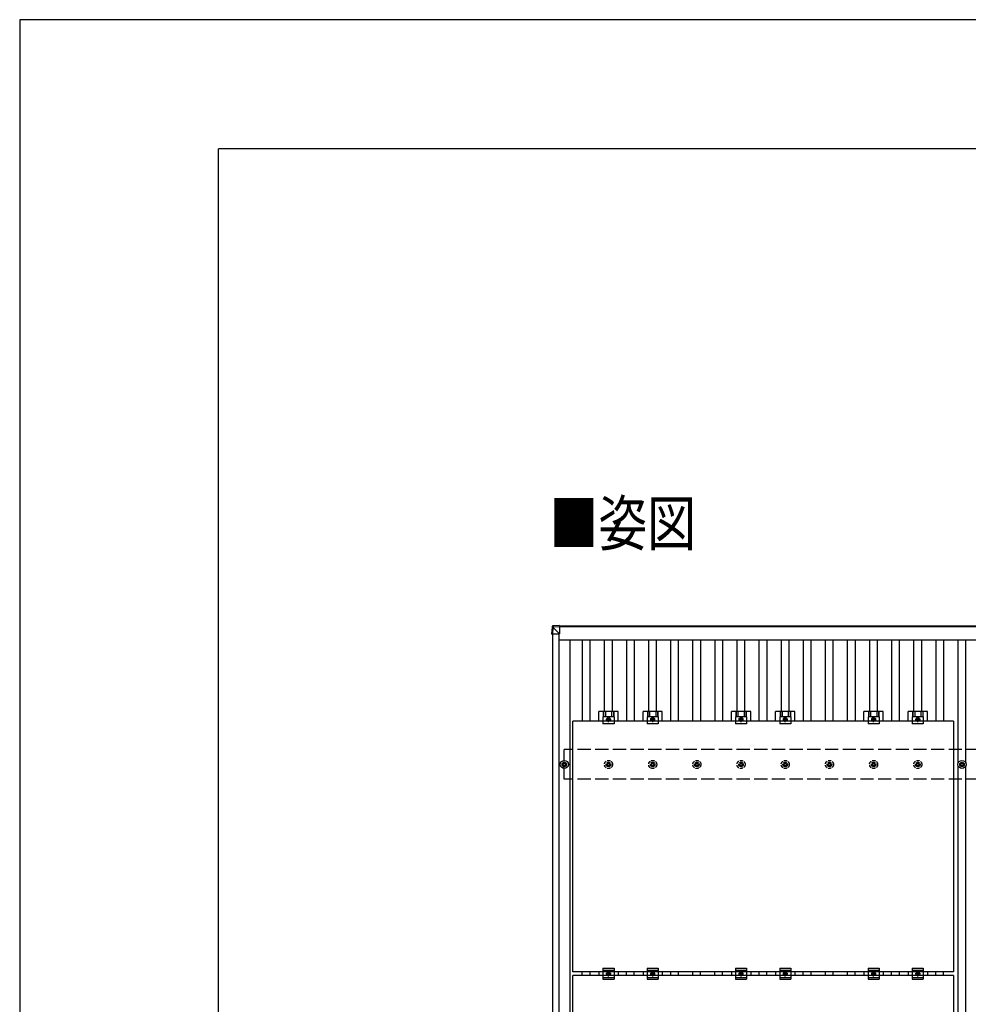
# Model space of a CAD drawing. Units: millimetres. Extents: x 0 to 25230, y 0 to 17820.
# Drawn here: x 0 to 4294, y 13365 to 17820 of the extents above; entities that cross this region are included whole.
import ezdxf

# ---------------------------------------------------------------- set-up
doc = ezdxf.new("R2010")
doc.units = ezdxf.units.MM
doc.linetypes.add('YCENTER_1', pattern=[13, 10, -1, 1, -1])
doc.linetypes.add('YHIDDEN_1', pattern=[4, 3, -1])
for name, color, linetype, lineweight in [('USER1', 3, 'Continuous', 13), ('YKK_13', 4, 'Continuous', 30), ('YKK_A1', 4, 'Continuous', 30), ('YKK_ZWAK', 7, 'Continuous', 30)]:
    doc.layers.add(name, color=color, linetype=linetype, lineweight=lineweight)
doc.styles.add('text-b', font='extslim2.shx', dxfattribs={"width": 0.8, "bigfont": 'extfont2.shx'})

msp = doc.modelspace()

# ---------------------------------------------------------------- linework, layer by layer
at = {"layer": 'YKK_13'}
for p, q in [((2411, 15075.7), (2409.2, 15045.2)), ((2409.2, 15040.4), (2411, 15070.9)), ((2411, 15070.9), (2411, 15075.7)), ((2412.9, 15070.7), (2411.1, 15040.3)), ((2443.5, 15079.5), (2412.9, 15077.6)), ((2443.5, 15079.5), (2412.9, 15077.6)), ((2412.9, 15077.6), (2412.9, 15077.6)), ((2412.9, 15077.6), (2412.9, 15072.8)), ((2412.9, 15072.8), (2443.5, 15074.7)), ((2413, 15070.8), (2412.9, 15070.7)), ((2443.5, 15072.7), (2413, 15070.8)), ((2443.5, 15040.9), (2413, 15071.4)), ((2443.5, 15079.5), (2443.5, 15074.7)), ((2443.5, 15074.7), (2443.5, 15072.7)), ((2443.5, 15073.4), (2443.5, 15040.9)), ((2409.2, 15045.2), (2409.2, 15040.4)), ((2411.1, 15041), (2443.5, 15040.9)), ((2640, 14665), (2640, 14633.7)), ((2690, 14665), (2640, 14665)), ((2690, 14665), (2690, 14633.7)), ((2840, 14665), (2840, 14633.7)), ((2890, 14665), (2840, 14665)), ((2890, 14665), (2890, 14633.7)), ((3240, 14665), (3240, 14633.7)), ((3290, 14665), (3240, 14665)), ((3290, 14665), (3290, 14633.7)), ((3440, 14665), (3440, 14633.7)), ((3490, 14665), (3440, 14665)), ((3490, 14665), (3490, 14633.7)), ((3840, 14665), (3840, 14633.7)), ((3890, 14665), (3840, 14665)), ((3890, 14665), (3890, 14633.7)), ((4040, 14665), (4040, 14633.7)), ((4090, 14665), (4040, 14665)), ((4090, 14665), (4090, 14633.7)), ((2690, 14633.7), (2640, 14633.7)), ((2890, 14633.7), (2840, 14633.7)), ((3290, 14633.7), (3240, 14633.7)), ((3490, 14633.7), (3440, 14633.7)), ((3890, 14633.7), (3840, 14633.7)), ((4090, 14633.7), (4040, 14633.7)), ((2455, 14451.9), (2459.4, 14451.9)), ((2455, 14448.4), (2459.4, 14448.4)), ((2463.2, 14460.2), (2463.2, 14455.7)), ((2463.2, 14444.6), (2463.2, 14440.2)), ((2466.7, 14460.2), (2466.7, 14455.7)), ((2466.7, 14444.6), (2466.7, 14440.2)), ((2470.6, 14451.9), (2475, 14451.9)), ((2470.6, 14448.4), (2475, 14448.4)), ((4255, 14451.9), (4259.4, 14451.9)), ((4255, 14448.4), (4259.4, 14448.4)), ((4263.2, 14460.2), (4263.2, 14455.7)), ((4263.2, 14444.6), (4263.2, 14440.2)), ((4266.7, 14460.2), (4266.7, 14455.7)), ((4266.7, 14444.6), (4266.7, 14440.2)), ((4270.6, 14451.9), (4275, 14451.9)), ((4270.6, 14448.4), (4275, 14448.4)), ((2621.3, 13511.7), (2621.3, 13494.7)), ((2640, 13528.2), (2640, 13478.2)), ((2640, 13528.2), (2690, 13528.2)), ((2640, 13520.2), (2690, 13520.2)), ((2690, 13528.2), (2690, 13478.2)), ((2708.6, 13511.7), (2708.6, 13494.7)), ((2821.3, 13511.7), (2821.3, 13494.7)), ((2840, 13528.2), (2840, 13478.2)), ((2840, 13528.2), (2890, 13528.2)), ((2840, 13520.2), (2890, 13520.2)), ((2890, 13528.2), (2890, 13478.2)), ((2908.6, 13511.7), (2908.6, 13494.7)), ((3221.3, 13511.7), (3221.3, 13494.7)), ((3240, 13528.2), (3240, 13478.2)), ((3240, 13528.2), (3290, 13528.2)), ((3240, 13520.2), (3290, 13520.2)), ((3290, 13528.2), (3290, 13478.2)), ((3308.6, 13511.7), (3308.6, 13494.7)), ((3421.3, 13511.7), (3421.3, 13494.7)), ((3440, 13528.2), (3440, 13478.2)), ((3440, 13528.2), (3490, 13528.2)), ((3440, 13520.2), (3490, 13520.2)), ((3490, 13528.2), (3490, 13478.2)), ((3508.6, 13511.7), (3508.6, 13494.7)), ((3821.3, 13511.7), (3821.3, 13494.7)), ((3840, 13528.2), (3840, 13478.2)), ((3840, 13528.2), (3890, 13528.2)), ((3840, 13520.2), (3890, 13520.2)), ((3890, 13528.2), (3890, 13478.2)), ((3908.6, 13511.7), (3908.6, 13494.7)), ((4021.3, 13511.7), (4021.3, 13494.7)), ((4040, 13528.2), (4040, 13478.2)), ((4040, 13528.2), (4090, 13528.2)), ((4040, 13520.2), (4090, 13520.2)), ((4090, 13528.2), (4090, 13478.2)), ((4108.6, 13511.7), (4108.6, 13494.7)), ((2640, 13486.2), (2690, 13486.2)), ((2640, 13478.2), (2690, 13478.2)), ((2840, 13486.2), (2890, 13486.2)), ((2840, 13478.2), (2890, 13478.2)), ((3240, 13486.2), (3290, 13486.2)), ((3240, 13478.2), (3290, 13478.2)), ((3440, 13486.2), (3490, 13486.2)), ((3440, 13478.2), (3490, 13478.2)), ((3840, 13486.2), (3890, 13486.2)), ((3840, 13478.2), (3890, 13478.2)), ((4040, 13486.2), (4090, 13486.2)), ((4040, 13478.2), (4090, 13478.2))]:
    msp.add_line(p, q, dxfattribs=at)
at = {"layer": 'YKK_13', "linetype": 'Continuous'}
for p, q in [((2621.3, 14645.7), (2621.3, 14689.2)), ((2708.6, 14689.2), (2621.3, 14689.2)), ((2641.5, 14689.2), (2641.5, 14665)), ((2642.9, 14689.2), (2642.9, 14665)), ((2651.1, 14689.2), (2651.1, 14665)), ((2665, 14661.7), (2658.5, 14657.9)), ((2658.5, 14657.9), (2658.5, 14650.4)), ((2671.5, 14657.9), (2665, 14661.7)), ((2671.5, 14650.4), (2671.5, 14657.9)), ((2678.9, 14689.2), (2678.9, 14665)), ((2687.1, 14689.2), (2687.1, 14665)), ((2688.5, 14689.2), (2688.5, 14665)), ((2708.6, 14645.7), (2708.6, 14689.2)), ((2821.3, 14645.7), (2821.3, 14689.2)), ((2908.6, 14689.2), (2821.3, 14689.2)), ((2841.5, 14689.2), (2841.5, 14665)), ((2842.9, 14689.2), (2842.9, 14665)), ((2851.1, 14689.2), (2851.1, 14665)), ((2865, 14661.7), (2858.5, 14657.9)), ((2858.5, 14657.9), (2858.5, 14650.4)), ((2871.5, 14657.9), (2865, 14661.7)), ((2871.5, 14650.4), (2871.5, 14657.9)), ((2878.9, 14689.2), (2878.9, 14665)), ((2887.1, 14689.2), (2887.1, 14665)), ((2888.5, 14689.2), (2888.5, 14665)), ((2908.6, 14645.7), (2908.6, 14689.2)), ((3221.3, 14645.7), (3221.3, 14689.2)), ((3308.6, 14689.2), (3221.3, 14689.2)), ((3241.5, 14689.2), (3241.5, 14665)), ((3242.9, 14689.2), (3242.9, 14665)), ((3251.1, 14689.2), (3251.1, 14665)), ((3265, 14661.7), (3258.5, 14657.9)), ((3258.5, 14657.9), (3258.5, 14650.4)), ((3271.5, 14657.9), (3265, 14661.7)), ((3271.5, 14650.4), (3271.5, 14657.9)), ((3278.9, 14689.2), (3278.9, 14665)), ((3287.1, 14689.2), (3287.1, 14665)), ((3288.5, 14689.2), (3288.5, 14665)), ((3308.6, 14645.7), (3308.6, 14689.2)), ((3421.3, 14645.7), (3421.3, 14689.2)), ((3508.6, 14689.2), (3421.3, 14689.2)), ((3441.5, 14689.2), (3441.5, 14665)), ((3442.9, 14689.2), (3442.9, 14665)), ((3451.1, 14689.2), (3451.1, 14665)), ((3465, 14661.7), (3458.5, 14657.9)), ((3458.5, 14657.9), (3458.5, 14650.4)), ((3471.5, 14657.9), (3465, 14661.7)), ((3471.5, 14650.4), (3471.5, 14657.9)), ((3478.9, 14689.2), (3478.9, 14665)), ((3487.1, 14689.2), (3487.1, 14665)), ((3488.5, 14689.2), (3488.5, 14665)), ((3508.6, 14645.7), (3508.6, 14689.2)), ((3821.3, 14645.7), (3821.3, 14689.2)), ((3908.6, 14689.2), (3821.3, 14689.2)), ((3841.5, 14689.2), (3841.5, 14665)), ((3842.9, 14689.2), (3842.9, 14665)), ((3851.1, 14689.2), (3851.1, 14665)), ((3865, 14661.7), (3858.5, 14657.9)), ((3858.5, 14657.9), (3858.5, 14650.4)), ((3871.5, 14657.9), (3865, 14661.7)), ((3871.5, 14650.4), (3871.5, 14657.9)), ((3878.9, 14689.2), (3878.9, 14665)), ((3887.1, 14689.2), (3887.1, 14665)), ((3888.5, 14689.2), (3888.5, 14665)), ((3908.6, 14645.7), (3908.6, 14689.2)), ((4021.3, 14645.7), (4021.3, 14689.2)), ((4108.6, 14689.2), (4021.3, 14689.2)), ((4041.5, 14689.2), (4041.5, 14665)), ((4042.9, 14689.2), (4042.9, 14665)), ((4051.1, 14689.2), (4051.1, 14665)), ((4065, 14661.7), (4058.5, 14657.9)), ((4058.5, 14657.9), (4058.5, 14650.4)), ((4071.5, 14657.9), (4065, 14661.7)), ((4071.5, 14650.4), (4071.5, 14657.9)), ((4078.9, 14689.2), (4078.9, 14665)), ((4087.1, 14689.2), (4087.1, 14665)), ((4088.5, 14689.2), (4088.5, 14665)), ((4108.6, 14645.7), (4108.6, 14689.2)), ((2658.5, 14650.4), (2665, 14646.7)), ((2665, 14646.7), (2671.5, 14650.4)), ((2858.5, 14650.4), (2865, 14646.7)), ((2865, 14646.7), (2871.5, 14650.4)), ((3258.5, 14650.4), (3265, 14646.7)), ((3265, 14646.7), (3271.5, 14650.4)), ((3458.5, 14650.4), (3465, 14646.7)), ((3465, 14646.7), (3471.5, 14650.4)), ((3858.5, 14650.4), (3865, 14646.7)), ((3865, 14646.7), (3871.5, 14650.4)), ((4058.5, 14650.4), (4065, 14646.7)), ((4065, 14646.7), (4071.5, 14650.4)), ((2658.5, 13506.9), (2665, 13510.7)), ((2658.5, 13499.4), (2658.5, 13506.9)), ((2665, 13495.7), (2658.5, 13499.4)), ((2665, 13510.7), (2671.5, 13506.9)), ((2671.5, 13499.4), (2665, 13495.7)), ((2671.5, 13506.9), (2671.5, 13499.4)), ((2858.5, 13506.9), (2865, 13510.7)), ((2858.5, 13499.4), (2858.5, 13506.9)), ((2865, 13495.7), (2858.5, 13499.4)), ((2865, 13510.7), (2871.5, 13506.9)), ((2871.5, 13499.4), (2865, 13495.7)), ((2871.5, 13506.9), (2871.5, 13499.4)), ((3258.5, 13506.9), (3265, 13510.7)), ((3258.5, 13499.4), (3258.5, 13506.9)), ((3265, 13495.7), (3258.5, 13499.4)), ((3265, 13510.7), (3271.5, 13506.9)), ((3271.5, 13499.4), (3265, 13495.7)), ((3271.5, 13506.9), (3271.5, 13499.4)), ((3458.5, 13506.9), (3465, 13510.7)), ((3458.5, 13499.4), (3458.5, 13506.9)), ((3465, 13495.7), (3458.5, 13499.4)), ((3465, 13510.7), (3471.5, 13506.9)), ((3471.5, 13499.4), (3465, 13495.7)), ((3471.5, 13506.9), (3471.5, 13499.4)), ((3858.5, 13506.9), (3865, 13510.7)), ((3858.5, 13499.4), (3858.5, 13506.9)), ((3865, 13495.7), (3858.5, 13499.4)), ((3865, 13510.7), (3871.5, 13506.9)), ((3871.5, 13499.4), (3865, 13495.7)), ((3871.5, 13506.9), (3871.5, 13499.4)), ((4058.5, 13506.9), (4065, 13510.7)), ((4058.5, 13499.4), (4058.5, 13506.9)), ((4065, 13495.7), (4058.5, 13499.4)), ((4065, 13510.7), (4071.5, 13506.9)), ((4071.5, 13499.4), (4065, 13495.7)), ((4071.5, 13506.9), (4071.5, 13499.4))]:
    msp.add_line(p, q, dxfattribs=at)
at = {"layer": 'YKK_13', "linetype": 'YCENTER_1'}
for p, q in [((2665, 14641.7), (2665, 14666.7)), ((2865, 14641.7), (2865, 14666.7)), ((3265, 14641.7), (3265, 14666.7)), ((3465, 14641.7), (3465, 14666.7)), ((3865, 14641.7), (3865, 14666.7)), ((4065, 14641.7), (4065, 14666.7)), ((2653.5, 14654.2), (2676.5, 14654.2)), ((2853.5, 14654.2), (2876.5, 14654.2)), ((3253.5, 14654.2), (3276.5, 14654.2)), ((3453.5, 14654.2), (3476.5, 14654.2)), ((3853.5, 14654.2), (3876.5, 14654.2)), ((4053.5, 14654.2), (4076.5, 14654.2)), ((2676.5, 13503.2), (2653.5, 13503.2)), ((2665, 13490.7), (2665, 13515.7)), ((2876.5, 13503.2), (2853.5, 13503.2)), ((2865, 13490.7), (2865, 13515.7)), ((3276.5, 13503.2), (3253.5, 13503.2)), ((3265, 13490.7), (3265, 13515.7)), ((3476.5, 13503.2), (3453.5, 13503.2)), ((3465, 13490.7), (3465, 13515.7)), ((3876.5, 13503.2), (3853.5, 13503.2)), ((3865, 13490.7), (3865, 13515.7)), ((4076.5, 13503.2), (4053.5, 13503.2)), ((4065, 13490.7), (4065, 13515.7))]:
    msp.add_line(p, q, dxfattribs=at)
at = {"layer": 'YKK_13', "linetype": 'ByBlock', "lineweight": -2}
for p, q in [((2504, 13511.7), (2504, 14645.7)), ((4226, 14645.7), (2504, 14645.7)), ((4226, 14645.7), (4226, 13511.7)), ((4226, 13511.7), (2504, 13511.7)), ((2504, 12360.7), (2504, 13494.7)), ((4226, 13494.7), (2504, 13494.7)), ((4226, 13494.7), (4226, 12360.7))]:
    msp.add_line(p, q, dxfattribs=at)
at = {"layer": 'YKK_13', "linetype": 'YHIDDEN_1', "ltscale": 5}
for p, q in [((2655, 14451.9), (2659.4, 14451.9)), ((2655, 14448.4), (2659.4, 14448.4)), ((2663.2, 14460.2), (2663.2, 14455.7)), ((2663.2, 14444.6), (2663.2, 14440.2)), ((2666.7, 14460.2), (2666.7, 14455.7)), ((2666.7, 14444.6), (2666.7, 14440.2)), ((2670.6, 14451.9), (2675, 14451.9)), ((2670.6, 14448.4), (2675, 14448.4)), ((2855, 14451.9), (2859.4, 14451.9)), ((2855, 14448.4), (2859.4, 14448.4)), ((2863.2, 14460.2), (2863.2, 14455.7)), ((2863.2, 14444.6), (2863.2, 14440.2)), ((2866.7, 14460.2), (2866.7, 14455.7)), ((2866.7, 14444.6), (2866.7, 14440.2)), ((2870.6, 14451.9), (2875, 14451.9)), ((2870.6, 14448.4), (2875, 14448.4)), ((3055, 14451.9), (3059.4, 14451.9)), ((3055, 14448.4), (3059.4, 14448.4)), ((3063.2, 14460.2), (3063.2, 14455.7)), ((3063.2, 14444.6), (3063.2, 14440.2)), ((3066.7, 14460.2), (3066.7, 14455.7)), ((3066.7, 14444.6), (3066.7, 14440.2)), ((3070.6, 14451.9), (3075, 14451.9)), ((3070.6, 14448.4), (3075, 14448.4)), ((3255, 14451.9), (3259.4, 14451.9)), ((3255, 14448.4), (3259.4, 14448.4)), ((3263.2, 14460.2), (3263.2, 14455.7)), ((3263.2, 14444.6), (3263.2, 14440.2)), ((3266.7, 14460.2), (3266.7, 14455.7)), ((3266.7, 14444.6), (3266.7, 14440.2)), ((3270.6, 14451.9), (3275, 14451.9)), ((3270.6, 14448.4), (3275, 14448.4)), ((3455, 14451.9), (3459.4, 14451.9)), ((3455, 14448.4), (3459.4, 14448.4)), ((3463.2, 14460.2), (3463.2, 14455.7)), ((3463.2, 14444.6), (3463.2, 14440.2)), ((3466.7, 14460.2), (3466.7, 14455.7)), ((3466.7, 14444.6), (3466.7, 14440.2)), ((3470.6, 14451.9), (3475, 14451.9)), ((3470.6, 14448.4), (3475, 14448.4)), ((3655, 14451.9), (3659.4, 14451.9)), ((3655, 14448.4), (3659.4, 14448.4)), ((3663.2, 14460.2), (3663.2, 14455.7)), ((3663.2, 14444.6), (3663.2, 14440.2)), ((3666.7, 14460.2), (3666.7, 14455.7)), ((3666.7, 14444.6), (3666.7, 14440.2)), ((3670.6, 14451.9), (3675, 14451.9)), ((3670.6, 14448.4), (3675, 14448.4)), ((3855, 14451.9), (3859.4, 14451.9)), ((3855, 14448.4), (3859.4, 14448.4)), ((3863.2, 14460.2), (3863.2, 14455.7)), ((3863.2, 14444.6), (3863.2, 14440.2)), ((3866.7, 14460.2), (3866.7, 14455.7)), ((3866.7, 14444.6), (3866.7, 14440.2)), ((3870.6, 14451.9), (3875, 14451.9)), ((3870.6, 14448.4), (3875, 14448.4)), ((4055, 14451.9), (4059.4, 14451.9)), ((4055, 14448.4), (4059.4, 14448.4)), ((4063.2, 14460.2), (4063.2, 14455.7)), ((4063.2, 14444.6), (4063.2, 14440.2)), ((4066.7, 14460.2), (4066.7, 14455.7)), ((4066.7, 14444.6), (4066.7, 14440.2)), ((4070.6, 14451.9), (4075, 14451.9)), ((4070.6, 14448.4), (4075, 14448.4))]:
    msp.add_line(p, q, dxfattribs=at)
at = {"layer": 'YKK_13'}
for centre, radius in [((2665, 14654.2), 8.5), ((2865, 14654.2), 8.5), ((3265, 14654.2), 8.5), ((3465, 14654.2), 8.5), ((3865, 14654.2), 8.5), ((4065, 14654.2), 8.5), ((2465, 14450.2), 18.3), ((2465, 14450.2), 10.2), ((2465, 14450.2), 5.85), ((2465, 14450.2), 5.25), ((4265, 14450.2), 18.3), ((4265, 14450.2), 10.2), ((4265, 14450.2), 5.85), ((4265, 14450.2), 5.25), ((2665, 13503.2), 8.5), ((2865, 13503.2), 8.5), ((3265, 13503.2), 8.5), ((3465, 13503.2), 8.5), ((3865, 13503.2), 8.5), ((4065, 13503.2), 8.5)]:
    msp.add_circle(centre, radius, dxfattribs=at)
at = {"layer": 'YKK_13', "linetype": 'Continuous'}
for centre, radius in [((2665, 14654.2), 6.5), ((2665, 14654.2), 4), ((2865, 14654.2), 6.5), ((2865, 14654.2), 4), ((3265, 14654.2), 6.5), ((3265, 14654.2), 4), ((3465, 14654.2), 6.5), ((3465, 14654.2), 4), ((3865, 14654.2), 6.5), ((3865, 14654.2), 4), ((4065, 14654.2), 6.5), ((4065, 14654.2), 4), ((2665, 13503.2), 6.5), ((2665, 13503.2), 4), ((2865, 13503.2), 6.5), ((2865, 13503.2), 4), ((3265, 13503.2), 6.5), ((3265, 13503.2), 4), ((3465, 13503.2), 6.5), ((3465, 13503.2), 4), ((3865, 13503.2), 6.5), ((3865, 13503.2), 4), ((4065, 13503.2), 6.5), ((4065, 13503.2), 4)]:
    msp.add_circle(centre, radius, dxfattribs=at)
at = {"layer": 'YKK_13', "linetype": 'YHIDDEN_1', "ltscale": 5}
for centre, radius in [((2665, 14450.2), 18.3), ((2665, 14450.2), 10.2), ((2665, 14450.2), 5.85), ((2665, 14450.2), 5.25), ((2865, 14450.2), 18.3), ((2865, 14450.2), 10.2), ((2865, 14450.2), 5.85), ((2865, 14450.2), 5.25), ((3065, 14450.2), 18.3), ((3065, 14450.2), 10.2), ((3065, 14450.2), 5.85), ((3065, 14450.2), 5.25), ((3265, 14450.2), 18.3), ((3265, 14450.2), 10.2), ((3265, 14450.2), 5.85), ((3265, 14450.2), 5.25), ((3465, 14450.2), 18.3), ((3465, 14450.2), 10.2), ((3465, 14450.2), 5.85), ((3465, 14450.2), 5.25), ((3665, 14450.2), 18.3), ((3665, 14450.2), 10.2), ((3665, 14450.2), 5.85), ((3665, 14450.2), 5.25), ((3865, 14450.2), 18.3), ((3865, 14450.2), 10.2), ((3865, 14450.2), 5.85), ((3865, 14450.2), 5.25), ((4065, 14450.2), 18.3), ((4065, 14450.2), 10.2), ((4065, 14450.2), 5.85), ((4065, 14450.2), 5.25)]:
    msp.add_circle(centre, radius, dxfattribs=at)
at = {"layer": 'YKK_13'}
for centre, radius, start, end in [((2413, 15070.8), 2, 93.4841, 176.4841), ((2413.3, 15083.7), 12.9, 260.0868, 268.5258), ((2423.3, 15071.9), 10.4, 174.8066, 186.1618)]:
    msp.add_arc(centre, radius, start, end, dxfattribs=at)
for centre, major_axis, ratio, start_param, end_param in [((2413, 15075.6), (-1.92, -0.56), 0.998105, 4.489873, 5.938497), ((2413, 15070.8), (-0.12, 2), 0.02656, 0.033298, 1.551832), ((2449.1, 15073), (-36.1, -2.1), 0.055348, 0.000082, 0.049149), ((2411.2, 15040.4), (-2, 0), 0.033268, 0, 1.518534)]:
    msp.add_ellipse(centre, major_axis=major_axis, ratio=ratio, start_param=start_param, end_param=end_param, dxfattribs=at)
at = {"layer": 'YKK_A1'}
for p, q in [((2443.5, 15077.2), (7885.7, 15077.2)), ((7885.7, 15072.6), (2443.5, 15072.6)), ((2413, 9659.6), (2413, 15041)), ((2442, 9659.6), (2442, 15040.9)), ((2442, 15013.7), (7888, 15013.7)), ((2491.5, 9684.3), (2491.5, 15013.7)), ((2547.5, 14645.7), (2547.5, 15013.7)), ((2582.5, 14645.7), (2582.5, 15013.7)), ((2647.5, 14689.2), (2647.5, 15013.7)), ((2682.5, 14689.2), (2682.5, 15013.7)), ((2747.5, 14645.7), (2747.5, 15013.7)), ((2782.5, 14645.7), (2782.5, 15013.7)), ((2847.5, 14689.2), (2847.5, 15013.7)), ((2882.5, 14689.2), (2882.5, 15013.7)), ((2947.5, 14645.7), (2947.5, 15013.7)), ((2982.5, 14645.7), (2982.5, 15013.7)), ((3047.5, 14645.7), (3047.5, 15013.7)), ((3082.5, 14645.7), (3082.5, 15013.7)), ((3147.5, 14645.7), (3147.5, 15013.7)), ((3182.5, 14645.7), (3182.5, 15013.7)), ((3247.5, 14689.2), (3247.5, 15013.7)), ((3282.5, 14689.2), (3282.5, 15013.7)), ((3347.5, 14645.7), (3347.5, 15013.7)), ((3382.5, 14645.7), (3382.5, 15013.7)), ((3447.5, 14689.2), (3447.5, 15013.7)), ((3482.5, 14689.2), (3482.5, 15013.7)), ((3547.5, 14645.7), (3547.5, 15013.7)), ((3582.5, 14645.7), (3582.5, 15013.7)), ((3647.5, 14645.7), (3647.5, 15013.7)), ((3682.5, 14645.7), (3682.5, 15013.7)), ((3747.5, 14645.7), (3747.5, 15013.7)), ((3782.5, 14645.7), (3782.5, 15013.7)), ((3847.5, 14689.2), (3847.5, 15013.7)), ((3882.5, 14689.2), (3882.5, 15013.7)), ((3947.5, 14645.7), (3947.5, 15013.7)), ((3982.5, 14645.7), (3982.5, 15013.7)), ((4047.5, 14689.2), (4047.5, 15013.7)), ((4082.5, 14689.2), (4082.5, 15013.7)), ((4147.5, 14645.7), (4147.5, 15013.7)), ((4182.5, 14645.7), (4182.5, 15013.7)), ((4247.5, 14455.3), (4247.5, 15013.7)), ((4282.5, 14455.3), (4282.5, 15013.7)), ((4247.5, 13055.3), (4247.5, 14445)), ((4282.5, 13055.3), (4282.5, 14445)), ((2546.6, 13494.7), (2546.6, 13511.7)), ((2581.6, 13494.7), (2581.6, 13511.7)), ((2746.6, 13494.7), (2746.6, 13511.7)), ((2781.6, 13494.7), (2781.6, 13511.7)), ((2946.6, 13494.7), (2946.6, 13511.7)), ((2981.6, 13494.7), (2981.6, 13511.7)), ((3046.6, 13494.7), (3046.6, 13511.7)), ((3081.6, 13494.7), (3081.6, 13511.7)), ((3146.6, 13494.7), (3146.6, 13511.7)), ((3181.6, 13494.7), (3181.6, 13511.7)), ((3346.6, 13494.7), (3346.6, 13511.7)), ((3381.6, 13494.7), (3381.6, 13511.7)), ((3546.6, 13494.7), (3546.6, 13511.7)), ((3581.6, 13494.7), (3581.6, 13511.7)), ((3646.6, 13494.7), (3646.6, 13511.7)), ((3681.6, 13494.7), (3681.6, 13511.7)), ((3746.6, 13494.7), (3746.6, 13511.7)), ((3781.6, 13494.7), (3781.6, 13511.7)), ((3946.6, 13494.7), (3946.6, 13511.7)), ((3981.6, 13494.7), (3981.6, 13511.7)), ((4146.6, 13494.7), (4146.6, 13511.7)), ((4181.6, 13494.7), (4181.6, 13511.7))]:
    msp.add_line(p, q, dxfattribs=at)
at = {"layer": 'YKK_A1', "linetype": 'YHIDDEN_1', "ltscale": 20}
for p, q in [((7865, 14517.2), (2465, 14517.2)), ((2465, 14383.2), (2465, 14517.2)), ((7865, 14383.2), (2465, 14383.2))]:
    msp.add_line(p, q, dxfattribs=at)
at = {"layer": 'YKK_ZWAK'}
for p, q in [((25230, 17820), (0, 17820)), ((0, 17820), (0, 0)), ((24300.1, 17235), (900.1, 17235)), ((900.1, 1335), (900.1, 17235))]:
    msp.add_line(p, q, dxfattribs=at)

# ---------------------------------------------------------------- texts
at = {"layer": 'USER1', "style": 'text-b', "width": 0.8}
msp.add_text('■姿図', height=202.5, dxfattribs=at).set_placement((2398.2, 15440.3))

doc.saveas('drawing.dxf')
